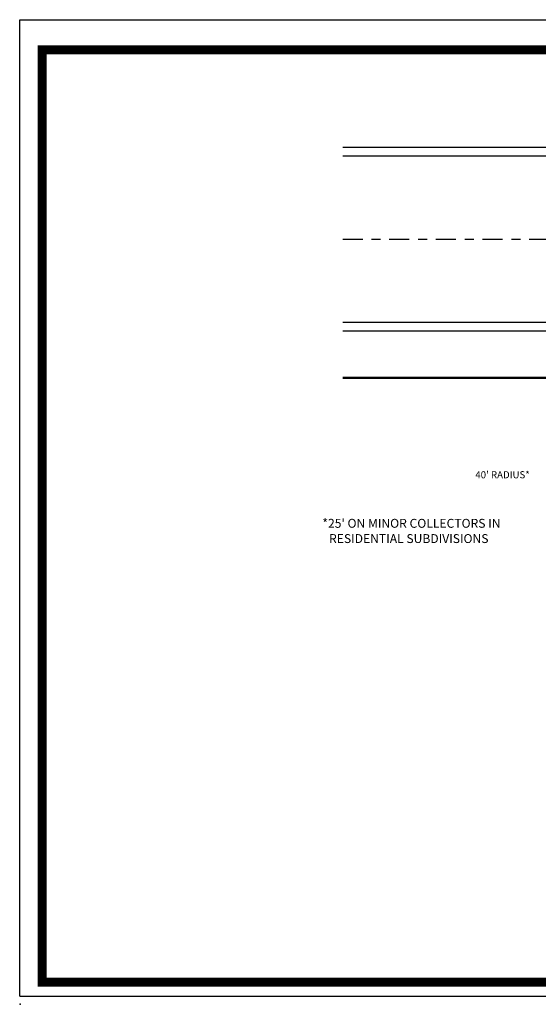
# Model space of a CAD drawing. Extents: x 23.5 to 40.5, y -33.7 to -22.7.
# Drawn here: x 23.5 to 29.3, y -33.7 to -22.7 of the extents above; entities that cross this region are included whole.
import ezdxf

# ---------------------------------------------------------------- set-up
doc = ezdxf.new("R2010")
doc.units = 0
doc.header["$LTSCALE"] = 0.3
doc.header["$MEASUREMENT"] = 0
doc.linetypes.add('CENTER2', pattern=[1.125, 0.75, -0.125, 0.125, -0.125])
doc.layers.get('0').update_dxf_attribs({"linetype": 'CONTINUOUS'})
doc.layers.add('B', color=7, linetype='CONTINUOUS')
doc.styles.add('L100', font='ROMAND.SHX', dxfattribs={"height": 0.1})
doc.styles.add('L80', font='ROMAND.SHX', dxfattribs={"height": 0.08})

msp = doc.modelspace()

# ---------------------------------------------------------------- linework, layer by layer
at = {"color": 1}
for p, q in [((27.141, -24.093, 0.05), (36.829, -24.093, 0.05)), ((27.141, -24.19, 0.05), (36.829, -24.19, 0.05)), ((27.141, -26.065, 0.05), (29.446, -26.065, 0.05)), ((27.141, -26.163, 0.05), (29.446, -26.163, 0.05))]:
    msp.add_line(p, q, dxfattribs=at)
at = {"color": 1, "linetype": 'CENTER2'}
msp.add_line((27.141, -25.128, 0.05), (36.829, -25.128, 0.05), dxfattribs=at)
at = {"color": 1, "const_width": 0.1, "elevation": 0.031}
msp.add_lwpolyline([(23.759, -22.996), (40.259, -22.996), (40.259, -33.496), (23.759, -33.496)], close=True, dxfattribs=at)
at = {"color": 3, "const_width": 0.025, "elevation": 0.05}
msp.add_lwpolyline([(27.141, -26.69), (29.641, -26.69), (30.422, -27.471), (30.422, -30.332)], dxfattribs=at)
at = {"color": 7}
msp.add_point((23.509, -33.746, 0.031), dxfattribs=at)
at = {"layer": 'B', "color": 7}
for p, q in [((23.506, -33.656, 0.031), (23.506, -22.657, 0.031)), ((23.506, -22.657, 0.031), (40.507, -22.657, 0.031)), ((23.506, -33.656, 0.031), (40.507, -33.656, 0.031))]:
    msp.add_line(p, q, dxfattribs=at)

# ---------------------------------------------------------------- texts
at = {"color": 1}
for s, height, style, p in [("40' RADIUS*", 0.08, 'L80', (28.634, -27.822, 0.05)), ("*25' ON MINOR COLLECTORS IN", 0.1, 'L100', (26.912, -28.379, 0.05)), ('RESIDENTIAL SUBDIVISIONS', 0.1, 'L100', (26.988, -28.551, 0.05))]:
    msp.add_text(s, height=height, dxfattribs=dict(at, style=style)).set_placement(p)

doc.saveas('drawing.dxf')
